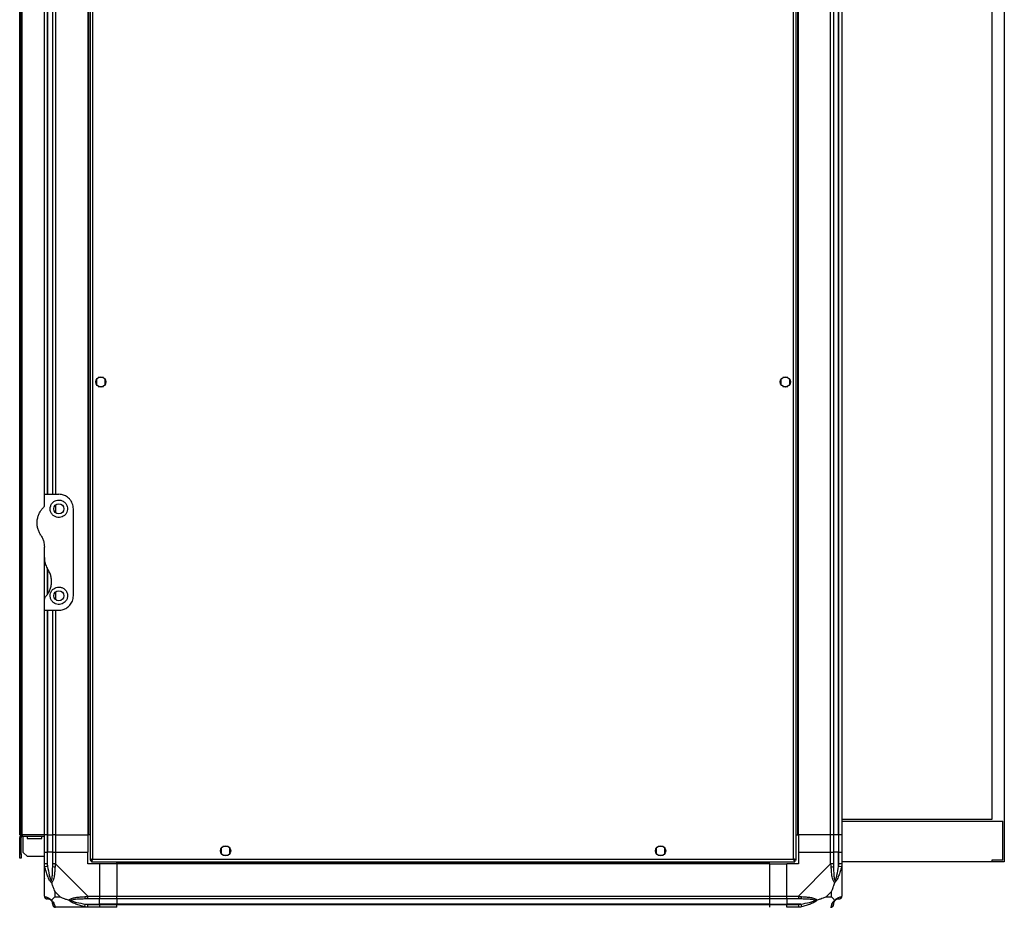
# Model space of a CAD drawing. Units: millimetres. Extents: x 103 to 6825, y 200 to 3785.
# Drawn here: x 3553 to 4232, y 1444 to 2056 of the extents above; entities that cross this region are included whole.
import ezdxf

# ---------------------------------------------------------------- set-up
doc = ezdxf.new("R2010")
doc.units = ezdxf.units.MM

msp = doc.modelspace()

# ---------------------------------------------------------------- linework, layer by layer
at = {"linetype": 'Continuous', "lineweight": 25}
for p, q in [((3601.02, 2636.36), (3601.02, 1476.38)), ((3602.82, 2635.57), (3602.82, 1477.17)), ((4086.22, 1477.17), (4086.22, 2635.57)), ((4088.02, 1476.38), (4088.02, 2636.36)), ((4223.02, 2637.37), (4223.02, 1504.37)), ((4231.52, 2637.37), (4231.52, 1475.37)), ((3552.52, 1493.87), (3552.52, 2618.87)), ((3553.52, 1493.87), (3553.52, 2618.87)), ((3554.32, 1493.87), (3554.32, 2618.87)), ((3599.52, 2618.87), (3599.52, 1493.87)), ((3599.87, 2618.87), (3599.87, 1493.87)), ((4089.17, 1493.87), (4089.17, 2618.87)), ((4089.52, 1493.87), (4089.52, 2618.87)), ((4111.77, 1493.87), (4111.77, 2618.87)), ((4113.77, 2618.87), (4113.77, 1493.87)), ((4117.27, 1493.87), (4117.27, 2618.87)), ((4117.52, 1493.87), (4117.52, 2618.87)), ((4119.52, 2618.87), (4119.52, 1493.87)), ((3569.52, 1728.87), (3569.52, 2383.87)), ((3571.52, 2383.87), (3571.52, 1728.87)), ((3571.77, 2383.87), (3571.77, 1728.87)), ((3575.27, 1728.87), (3575.27, 2383.87)), ((3577.27, 2383.87), (3577.27, 1728.87)), ((3605.52, 1808.18), (3605.52, 1804.57)), ((3610.32, 1809.37), (3606.72, 1809.37)), ((3611.52, 1804.57), (3611.52, 1808.18)), ((4077.52, 1808.18), (4077.52, 1804.57)), ((4082.32, 1809.37), (4078.72, 1809.37)), ((4083.52, 1804.57), (4083.52, 1808.18)), ((3606.72, 1803.37), (3610.32, 1803.37)), ((4078.72, 1803.37), (4082.32, 1803.37)), ((3569.52, 1721.23), (3569.52, 1728.87)), ((3569.52, 1728.87), (3579.52, 1728.87)), ((3577.27, 1721.56), (3577.27, 1716.19)), ((3589.52, 1658.87), (3589.52, 1718.87)), ((3569.52, 1685.25), (3569.52, 1692.49)), ((3569.52, 1656.52), (3569.52, 1685.25)), ((3571.52, 1677.97), (3571.52, 1659.59)), ((3571.77, 1677.07), (3571.77, 1659.95)), ((3577.27, 1661.56), (3577.27, 1656.19)), ((3569.52, 1648.87), (3569.52, 1656.52)), ((3569.52, 1648.87), (3579.52, 1648.87)), ((3569.52, 1493.87), (3569.52, 1648.87)), ((3571.52, 1648.87), (3571.52, 1493.87)), ((3571.77, 1648.87), (3571.77, 1493.87)), ((3575.27, 1493.87), (3575.27, 1648.87)), ((3577.27, 1648.87), (3577.27, 1493.87)), ((4223.02, 1504.37), (4119.52, 1504.37)), ((4119.52, 1503.37), (4230.52, 1503.37)), ((4230.52, 1476.37), (4230.52, 1503.37)), ((3552.52, 1493.87), (3553.52, 1493.87)), ((3553.52, 1493.87), (3554.32, 1493.87)), ((3554.32, 1493.87), (3554.32, 1492.87)), ((3569.52, 1493.87), (3554.32, 1493.87)), ((3571.52, 1493.87), (3569.52, 1493.87)), ((3569.52, 1481.87), (3569.52, 1493.87)), ((3571.52, 1493.87), (3571.77, 1493.87)), ((3571.52, 1493.87), (3571.52, 1481.87)), ((3571.77, 1493.87), (3575.27, 1493.87)), ((3571.77, 1493.87), (3571.77, 1481.87)), ((3577.27, 1493.87), (3575.27, 1493.87)), ((3575.27, 1481.87), (3575.27, 1493.87)), ((3577.27, 1493.87), (3599.52, 1493.87)), ((3577.27, 1493.87), (3577.27, 1481.87)), ((3599.87, 1493.87), (3599.52, 1493.87)), ((3599.52, 1493.87), (3599.52, 1481.87)), ((3601.02, 1493.87), (3599.87, 1493.87)), ((4088.02, 1493.87), (4089.17, 1493.87)), ((4089.17, 1493.87), (4089.52, 1493.87)), ((4111.77, 1493.87), (4089.52, 1493.87)), ((4089.52, 1493.87), (4089.52, 1481.87)), ((4113.77, 1493.87), (4111.77, 1493.87)), ((4111.77, 1481.87), (4111.77, 1493.87)), ((4117.27, 1493.87), (4113.77, 1493.87)), ((4113.77, 1493.87), (4113.77, 1481.87)), ((4117.52, 1493.87), (4117.27, 1493.87)), ((4117.27, 1493.87), (4117.27, 1481.87)), ((4119.52, 1493.87), (4117.52, 1493.87)), ((4117.52, 1481.87), (4117.52, 1493.87)), ((4119.52, 1493.87), (4119.52, 1481.87)), ((3553.52, 1492.07), (3552.52, 1492.07)), ((3552.52, 1480.7), (3552.52, 1492.07)), ((3553.52, 1480.7), (3553.52, 1492.07)), ((3554.32, 1492.87), (3569.52, 1492.87)), ((3555.02, 1481.7), (3555.02, 1492.87)), ((3557.77, 1492.87), (3557.77, 1491.37)), ((3557.77, 1491.37), (3567.77, 1491.37)), ((3567.77, 1491.37), (3567.77, 1492.87)), ((3552.52, 1480.7), (3553.52, 1480.7)), ((3552.52, 1477.87), (3552.52, 1480.7)), ((3553.52, 1480.7), (3553.52, 1477.87)), ((3555.02, 1481.7), (3557.85, 1478.87)), ((3569.52, 1473.82), (3569.52, 1481.87)), ((3569.52, 1481.87), (3571.52, 1481.87)), ((3571.52, 1481.87), (3571.52, 1473.82)), ((3571.77, 1481.87), (3571.52, 1481.87)), ((3571.77, 1472.1), (3571.77, 1481.87)), ((3575.27, 1481.87), (3571.77, 1481.87)), ((3575.27, 1473.82), (3575.27, 1481.87)), ((3575.27, 1481.87), (3577.27, 1481.87)), ((3577.27, 1481.87), (3577.27, 1473.82)), ((3577.27, 1481.87), (3599.52, 1481.87)), ((3599.52, 1473.87), (3599.52, 1481.87)), ((3691.52, 1484.68), (3691.52, 1481.07)), ((3696.32, 1485.87), (3692.72, 1485.87)), ((3697.52, 1481.07), (3697.52, 1484.68)), ((3991.52, 1484.68), (3991.52, 1481.07)), ((3996.32, 1485.87), (3992.72, 1485.87)), ((3997.52, 1481.07), (3997.52, 1484.68)), ((4089.52, 1481.87), (4089.52, 1473.87)), ((4089.52, 1481.87), (4111.77, 1481.87)), ((4111.77, 1473.82), (4111.77, 1481.87)), ((4111.77, 1481.87), (4113.77, 1481.87)), ((4113.77, 1481.87), (4113.77, 1473.82)), ((4117.27, 1481.87), (4113.77, 1481.87)), ((4117.27, 1472.1), (4117.27, 1481.87)), ((4117.52, 1481.87), (4117.27, 1481.87)), ((4117.52, 1473.82), (4117.52, 1481.87)), ((4117.52, 1481.87), (4119.52, 1481.87)), ((4119.52, 1481.87), (4119.52, 1473.82)), ((3553.52, 1477.87), (3552.52, 1477.87)), ((3569.52, 1478.87), (3557.85, 1478.87)), ((3569.52, 1451.62), (3569.52, 1473.82)), ((3577.27, 1473.82), (3599.47, 1451.62)), ((3607.52, 1473.87), (3599.52, 1473.87)), ((3601.02, 1476.38), (3602.02, 1476.38)), ((3602.02, 1476.42), (3602.02, 1476.37)), ((3602.02, 1476.37), (3602.03, 1476.37)), ((3602.03, 1475.37), (3602.03, 1476.37)), ((3602.03, 1475.37), (4087.01, 1475.37)), ((3602.82, 1477.17), (4086.22, 1477.17)), ((3607.52, 1473.87), (3607.52, 1451.62)), ((3619.52, 1473.87), (3607.52, 1473.87)), ((3619.52, 1474.22), (3619.52, 1475.37)), ((4069.52, 1474.22), (3619.52, 1474.22)), ((3619.52, 1473.87), (3619.52, 1474.22)), ((4069.52, 1473.87), (3619.52, 1473.87)), ((3619.52, 1473.87), (3619.52, 1451.62)), ((3692.72, 1479.87), (3696.32, 1479.87)), ((3992.72, 1479.87), (3996.32, 1479.87)), ((4069.52, 1474.22), (4069.52, 1475.37)), ((4069.52, 1473.87), (4069.52, 1474.22)), ((4069.52, 1473.87), (4069.52, 1451.62)), ((4069.52, 1473.87), (4081.52, 1473.87)), ((4089.52, 1473.87), (4081.52, 1473.87)), ((4081.52, 1451.62), (4081.52, 1473.87)), ((4087.01, 1476.37), (4087.02, 1476.37)), ((4087.01, 1475.37), (4087.01, 1476.37)), ((4087.02, 1476.38), (4087.02, 1476.37)), ((4088.02, 1476.38), (4087.02, 1476.38)), ((4089.57, 1451.62), (4111.77, 1473.82)), ((4223.02, 1475.37), (4119.52, 1475.37)), ((4119.52, 1473.82), (4119.52, 1451.62)), ((4223.02, 1476.37), (4223.02, 1475.37)), ((4230.52, 1476.37), (4223.02, 1476.37)), ((4231.52, 1475.37), (4223.02, 1475.37)), ((3571.77, 1472.1), (3569.85, 1471.71)), ((4119.19, 1471.71), (4117.27, 1472.1)), ((3576.71, 1454.76), (3576.71, 1451.06)), ((3580.4, 1451.06), (3576.71, 1454.76)), ((4112.34, 1454.76), (4108.64, 1451.06)), ((4112.34, 1451.06), (4112.34, 1454.76)), ((3576.71, 1451.06), (3580.4, 1451.06)), ((3599.47, 1451.62), (3607.52, 1451.62)), ((3607.52, 1449.62), (3599.47, 1449.62)), ((3607.52, 1451.62), (3607.52, 1449.62)), ((3607.52, 1451.62), (3619.52, 1451.62)), ((3607.52, 1446.12), (3607.52, 1449.62)), ((3619.52, 1449.62), (3607.52, 1449.62)), ((3619.52, 1449.62), (3619.52, 1451.62)), ((3619.52, 1451.62), (4069.52, 1451.62)), ((4069.52, 1449.62), (3619.52, 1449.62)), ((3619.52, 1449.62), (3619.52, 1446.12)), ((4069.52, 1451.62), (4069.52, 1449.62)), ((4069.52, 1451.62), (4081.52, 1451.62)), ((4069.52, 1449.62), (4069.52, 1446.12)), ((4081.52, 1449.62), (4069.52, 1449.62)), ((4081.52, 1451.62), (4089.57, 1451.62)), ((4081.52, 1449.62), (4081.52, 1451.62)), ((4089.57, 1449.62), (4081.52, 1449.62)), ((4081.52, 1449.62), (4081.52, 1446.12)), ((4108.64, 1451.06), (4112.34, 1451.06)), ((3599.47, 1443.87), (3577.27, 1443.87)), ((3597.35, 1444.2), (3597.75, 1446.12)), ((3597.75, 1446.12), (3607.52, 1446.12)), ((3599.47, 1445.87), (3607.52, 1445.87)), ((3607.52, 1443.87), (3599.47, 1443.87)), ((3607.52, 1445.87), (3607.52, 1446.12)), ((3619.52, 1446.12), (3607.52, 1446.12)), ((3607.52, 1445.87), (3607.52, 1443.87)), ((3607.52, 1445.87), (3619.52, 1445.87)), ((3619.52, 1443.87), (3607.52, 1443.87)), ((4069.52, 1446.12), (3619.52, 1446.12)), ((3619.52, 1446.12), (3619.52, 1445.87)), ((3619.52, 1445.87), (4069.52, 1445.87)), ((3619.52, 1443.87), (3619.52, 1445.87)), ((4069.52, 1446.12), (4069.52, 1445.87)), ((4069.52, 1446.12), (4081.52, 1446.12)), ((4069.52, 1445.87), (4069.52, 1443.87)), ((4069.52, 1445.87), (4081.52, 1445.87)), ((4091.3, 1446.12), (4081.52, 1446.12)), ((4081.52, 1446.12), (4081.52, 1445.87)), ((4081.52, 1445.87), (4089.57, 1445.87)), ((4081.52, 1443.87), (4081.52, 1445.87)), ((4089.57, 1443.87), (4081.52, 1443.87)), ((4091.3, 1446.12), (4091.69, 1444.2))]:
    msp.add_line(p, q, dxfattribs=at)
for centre in [(3608.52, 1806.37), (4080.52, 1806.37), (3579.52, 1718.87), (3579.52, 1658.87), (3694.52, 1482.87), (3994.52, 1482.87)]:
    msp.add_circle(centre, 3.5, dxfattribs=at)
for centre, radius, start, end in [((3554.32, 1492.07), 1.8, 90, 180), ((3554.32, 1492.07), 0.8, 90, 180), ((3576.56, 1473.87), 2.19, 234.00252, 278.4412), ((4112.49, 1473.87), 2.19, 261.5588, 305.99748), ((3571.79, 1451.59), 1.97, 190.64198, 269.55648), ((3571.77, 1446.12), 3.5, 25.64021, 45.81328), ((3599.51, 1450.91), 2.19, 171.5588, 215.99748), ((4089.53, 1450.91), 2.19, 324.00252, 8.4412), ((4117.27, 1446.12), 3.5, 115.64021, 135.81328), ((4117.26, 1451.59), 1.97, 270.44352, 349.35802), ((3577.24, 1446.14), 1.97, 180.44352, 259.35802), ((4111.8, 1446.14), 1.97, 280.64198, 359.55648)]:
    msp.add_arc(centre, radius, start, end, dxfattribs=at)
for points, knots in [([(3579.52, 1724.87), (3578.92, 1724.82), (3577.71, 1724.71), (3576.08, 1723.89), (3574.72, 1722.64), (3573.75, 1720.9), (3573.38, 1718.77), (3573.84, 1716.53), (3575.09, 1714.63), (3576.87, 1713.36), (3578.86, 1712.8), (3580.83, 1712.91), (3582.62, 1713.62), (3584.1, 1714.84), (3585.15, 1716.5), (3585.63, 1718.47), (3585.41, 1720.6), (3584.41, 1722.6), (3582.79, 1724.04), (3581.05, 1724.77), (3579.97, 1724.84), (3579.52, 1724.87)], [0, 0, 0, 0, 0.045379, 0.09064, 0.138874, 0.194045, 0.255447, 0.318864, 0.379116, 0.433999, 0.484486, 0.532569, 0.580068, 0.62856, 0.679547, 0.734412, 0.793926, 0.857016, 0.919261, 0.965817, 1, 1, 1, 1]), ([(3589.52, 1718.87), (3589.49, 1719.5), (3589.42, 1720.77), (3588.87, 1722.57), (3588.01, 1724.27), (3586.58, 1726.12), (3584.42, 1727.77), (3581.8, 1728.74), (3580.16, 1728.84), (3579.52, 1728.87)], [0, 0, 0, 0, 0.123786, 0.251202, 0.374962, 0.502367, 0.711143, 0.886602, 1, 1, 1, 1]), ([(3567.03, 1700.77), (3566.82, 1701.11), (3566.16, 1702.16), (3565.33, 1704.06), (3564.69, 1706.46), (3564.46, 1708.92), (3564.62, 1711.41), (3565.21, 1713.86), (3566.16, 1716.12), (3567.4, 1718.13), (3568.42, 1719.26), (3568.94, 1719.82)], [0, 0, 0, 0, 0.056559, 0.173273, 0.290005, 0.408354, 0.526736, 0.651427, 0.776142, 0.888077, 1, 1, 1, 1]), ([(3569.52, 1721.23), (3569.5, 1720.98), (3569.45, 1720.47), (3569.11, 1720.04), (3568.94, 1719.82)], [0, 0, 0, 0, 0.4860302, 1, 1, 1, 1]), ([(3567.03, 1700.77), (3567.45, 1700.06), (3568.3, 1698.62), (3569.28, 1695.85), (3569.43, 1693.74), (3569.52, 1692.49)], [0, 0, 0, 0, 0.282876, 0.57376, 1, 1, 1, 1]), ([(3569.52, 1685.25), (3569.56, 1684.43), (3569.65, 1682.75), (3570.37, 1679.89), (3571.4, 1678.07), (3572.01, 1676.98)], [0, 0, 0, 0, 0.282553, 0.573502, 1, 1, 1, 1]), ([(3570.1, 1657.93), (3570.63, 1658.5), (3571.67, 1659.65), (3572.94, 1661.75), (3573.93, 1664.14), (3574.5, 1666.82), (3574.57, 1669.59), (3574.15, 1672.26), (3573.31, 1674.77), (3572.44, 1676.25), (3572.01, 1676.98)], [0, 0, 0, 0, 0.114123, 0.228259, 0.361978, 0.495664, 0.628477, 0.761239, 0.880628, 1, 1, 1, 1]), ([(3579.52, 1664.87), (3578.88, 1664.81), (3577.6, 1664.69), (3575.89, 1663.77), (3574.54, 1662.4), (3573.66, 1660.62), (3573.41, 1658.57), (3573.88, 1656.45), (3575.13, 1654.57), (3577, 1653.28), (3579.06, 1652.79), (3580.94, 1652.96), (3582.59, 1653.62), (3584, 1654.75), (3585.1, 1656.36), (3585.64, 1658.42), (3585.4, 1660.66), (3584.33, 1662.69), (3582.65, 1664.13), (3580.94, 1664.79), (3579.89, 1664.85), (3579.52, 1664.87)], [0, 0, 0, 0, 0.048118, 0.096199, 0.145356, 0.197506, 0.253905, 0.314883, 0.37837, 0.438857, 0.490937, 0.535785, 0.57916, 0.626049, 0.679408, 0.739512, 0.802959, 0.86438, 0.920619, 0.972039, 1, 1, 1, 1]), ([(3570.1, 1657.93), (3569.95, 1657.74), (3569.65, 1657.37), (3569.53, 1656.85), (3569.52, 1656.57), (3569.52, 1656.52)], [0, 0, 0, 0, 0.4470725, 0.8928021, 1, 1, 1, 1]), ([(3579.52, 1648.87), (3580.5, 1648.96), (3582.46, 1649.13), (3585.1, 1650.42), (3587.38, 1652.42), (3588.75, 1654.75), (3589.42, 1657), (3589.49, 1658.25), (3589.52, 1658.87)], [0, 0, 0, 0, 0.172882, 0.345161, 0.531981, 0.75276, 0.876394, 1, 1, 1, 1]), ([(3569.85, 1471.71), (3569.76, 1472.12), (3569.63, 1472.75), (3569.54, 1473.47), (3569.52, 1473.75), (3569.52, 1473.82), (3569.52, 1473.82)], [0, 0, 0, 0, 0.586096, 0.873989, 0.999973, 1, 1, 1, 1]), ([(3571.52, 1473.82), (3571.54, 1473.56), (3571.59, 1472.98), (3571.71, 1472.41), (3571.77, 1472.1)], [0, 0, 0, 0, 0.455576, 1, 1, 1, 1]), ([(3575.27, 1472.1), (3575.27, 1472.41), (3575.27, 1472.98), (3575.27, 1473.56), (3575.27, 1473.82)], [0, 0, 0, 0, 0.544424, 1, 1, 1, 1]), ([(3577.27, 1473.82), (3577.27, 1473.82), (3577.18, 1473.7), (3577.06, 1473.33), (3576.95, 1472.62), (3576.9, 1472.05), (3576.88, 1471.71)], [0, 0, 0, 0, 0.000027, 0.201648, 0.518771, 1, 1, 1, 1]), ([(3602.82, 1477.17), (3602.61, 1477.12), (3602.19, 1477), (3601.64, 1476.82), (3601.23, 1476.65), (3601.04, 1476.5), (3601.03, 1476.41), (3601.02, 1476.38)], [0, 0, 0, 0, 0.222947, 0.445916, 0.668886, 0.891856, 1, 1, 1, 1]), ([(3602.82, 1477.17), (3602.7, 1477.1), (3602.48, 1476.96), (3602.21, 1476.76), (3602.05, 1476.56), (3602.03, 1476.44), (3602.02, 1476.38)], [0, 0, 0, 0, 0.275348, 0.529406, 0.783407, 1, 1, 1, 1]), ([(3602.03, 1475.37), (3602.09, 1475.4), (3602.21, 1475.44), (3602.38, 1475.77), (3602.56, 1476.26), (3602.71, 1476.76), (3602.79, 1477.07), (3602.82, 1477.17)], [0, 0, 0, 0, 0.222947, 0.445916, 0.668886, 0.891856, 1, 1, 1, 1]), ([(3602.03, 1476.37), (3602.1, 1476.39), (3602.24, 1476.42), (3602.45, 1476.62), (3602.64, 1476.89), (3602.76, 1477.08), (3602.82, 1477.17)], [0, 0, 0, 0, 0.275348, 0.529406, 0.783407, 1, 1, 1, 1]), ([(4086.22, 1477.17), (4086.28, 1476.96), (4086.4, 1476.54), (4086.57, 1475.99), (4086.75, 1475.58), (4086.9, 1475.4), (4086.98, 1475.38), (4087.01, 1475.37)], [0, 0, 0, 0, 0.222947, 0.445916, 0.668886, 0.891856, 1, 1, 1, 1]), ([(4086.22, 1477.17), (4086.29, 1477.06), (4086.43, 1476.84), (4086.64, 1476.57), (4086.83, 1476.4), (4086.95, 1476.38), (4087.01, 1476.37)], [0, 0, 0, 0, 0.275348, 0.529406, 0.783407, 1, 1, 1, 1]), ([(4088.02, 1476.38), (4088, 1476.44), (4087.96, 1476.56), (4087.62, 1476.74), (4087.13, 1476.91), (4086.63, 1477.06), (4086.32, 1477.15), (4086.22, 1477.17)], [0, 0, 0, 0, 0.222947, 0.445916, 0.668886, 0.891856, 1, 1, 1, 1]), ([(4087.02, 1476.38), (4087.01, 1476.46), (4086.98, 1476.6), (4086.77, 1476.8), (4086.51, 1476.99), (4086.31, 1477.12), (4086.22, 1477.17)], [0, 0, 0, 0, 0.275348, 0.529406, 0.783407, 1, 1, 1, 1]), ([(4112.16, 1471.71), (4112.13, 1472.12), (4112.08, 1472.75), (4111.95, 1473.47), (4111.82, 1473.75), (4111.77, 1473.82), (4111.77, 1473.82)], [0, 0, 0, 0, 0.586096, 0.873989, 0.999973, 1, 1, 1, 1]), ([(4113.77, 1473.82), (4113.77, 1473.56), (4113.77, 1472.98), (4113.77, 1472.41), (4113.77, 1472.1)], [0, 0, 0, 0, 0.455576, 1, 1, 1, 1]), ([(4117.27, 1472.1), (4117.33, 1472.41), (4117.45, 1472.98), (4117.5, 1473.56), (4117.52, 1473.82)], [0, 0, 0, 0, 0.544424, 1, 1, 1, 1]), ([(4119.52, 1473.82), (4119.52, 1473.82), (4119.52, 1473.7), (4119.49, 1473.33), (4119.38, 1472.62), (4119.26, 1472.05), (4119.19, 1471.71)], [0, 0, 0, 0, 0.000027, 0.201648, 0.518771, 1, 1, 1, 1]), ([(3574.41, 1460.9), (3574.41, 1460.91), (3574.17, 1461.12), (3573.7, 1461.69), (3572.76, 1463.21), (3571.72, 1465.53), (3570.64, 1468.56), (3570.11, 1470.65), (3569.85, 1471.71)], [0, 0, 0, 0, 0.0019093, 0.1071706, 0.2099533, 0.4718233, 0.7347452, 1, 1, 1, 1]), ([(3571.77, 1472.1), (3572.1, 1470.11), (3572.59, 1467.16), (3573.5, 1463.97), (3573.99, 1462.64), (3574.19, 1462.24), (3574.25, 1462.13)], [0, 0, 0, 0, 0.580922, 0.859818, 0.961592, 1, 1, 1, 1]), ([(3574.25, 1462.13), (3574.3, 1462.24), (3574.49, 1462.64), (3574.85, 1463.97), (3575.24, 1467.16), (3575.26, 1470.11), (3575.27, 1472.1)], [0, 0, 0, 0, 0.038408, 0.140182, 0.419078, 1, 1, 1, 1]), ([(3576.88, 1471.71), (3576.81, 1470.66), (3576.69, 1468.56), (3576.41, 1465.53), (3575.9, 1463.23), (3575.2, 1461.66), (3574.68, 1461.16), (3574.41, 1460.9)], [0, 0, 0, 0, 0.264206, 0.528205, 0.790077, 0.892861, 1, 1, 1, 1]), ([(4114.63, 1460.9), (4114.63, 1460.91), (4114.33, 1461.12), (4113.85, 1461.69), (4113.13, 1463.21), (4112.63, 1465.53), (4112.34, 1468.56), (4112.22, 1470.65), (4112.16, 1471.71)], [0, 0, 0, 0, 0.001909, 0.107171, 0.209953, 0.471823, 0.734745, 1, 1, 1, 1]), ([(4113.77, 1472.1), (4113.78, 1470.11), (4113.8, 1467.16), (4114.19, 1463.97), (4114.56, 1462.64), (4114.74, 1462.24), (4114.8, 1462.13)], [0, 0, 0, 0, 0.580922, 0.859818, 0.961592, 1, 1, 1, 1]), ([(4119.19, 1471.71), (4118.93, 1470.66), (4118.4, 1468.57), (4117.32, 1465.53), (4116.28, 1463.23), (4115.34, 1461.66), (4114.87, 1461.16), (4114.63, 1460.9)], [0, 0, 0, 0, 0.263168, 0.528193, 0.790072, 0.892858, 1, 1, 1, 1]), ([(4114.8, 1462.13), (4114.85, 1462.24), (4115.05, 1462.64), (4115.54, 1463.97), (4116.45, 1467.16), (4116.94, 1470.11), (4117.27, 1472.1)], [0, 0, 0, 0, 0.038408, 0.140182, 0.419078, 1, 1, 1, 1]), ([(3569.8, 1463.83), (3569.76, 1463.8), (3569.67, 1463.72), (3569.58, 1463.64), (3569.52, 1463.59)], [0, 0, 0, 0, 0.367193, 1, 1, 1, 1]), ([(3574.41, 1460.9), (3574.35, 1461.16), (3574.26, 1461.56), (3574.25, 1461.98), (3574.25, 1462.12), (3574.25, 1462.13)], [0, 0, 0, 0, 0.64777, 0.993601, 1, 1, 1, 1]), ([(3574.41, 1460.9), (3574.64, 1460.2), (3575.14, 1458.67), (3575.87, 1456.6), (3576.46, 1455.3), (3576.71, 1454.76)], [0, 0, 0, 0, 0.3361, 0.724938, 1, 1, 1, 1]), ([(4112.34, 1454.76), (4112.47, 1455.05), (4112.79, 1455.73), (4113.27, 1456.95), (4113.75, 1458.27), (4114.21, 1459.62), (4114.48, 1460.45), (4114.63, 1460.9)], [0, 0, 0, 0, 0.151099, 0.353323, 0.601543, 0.787206, 1, 1, 1, 1]), ([(4114.8, 1462.13), (4114.8, 1462.12), (4114.8, 1461.98), (4114.79, 1461.56), (4114.69, 1461.16), (4114.63, 1460.9)], [0, 0, 0, 0, 0.006399, 0.35223, 1, 1, 1, 1]), ([(4119.25, 1464.03), (4119.28, 1464.02), (4119.37, 1463.97), (4119.46, 1463.92), (4119.52, 1463.89)], [0, 0, 0, 0, 0.3671927, 1, 1, 1, 1]), ([(3569.52, 1451.62), (3569.52, 1451.62), (3569.52, 1451.54), (3569.55, 1451.42), (3569.66, 1451.3), (3569.78, 1451.26), (3569.85, 1451.23)], [0, 0, 0, 0, 0.000027, 0.201648, 0.518771, 1, 1, 1, 1]), ([(3569.56, 1451.44), (3569.58, 1451.24), (3569.64, 1450.78), (3570.08, 1450.18), (3570.73, 1449.71), (3571.26, 1449.65), (3571.52, 1449.62)], [0, 0, 0, 0, 0.2026159, 0.4684106, 0.7342053, 1, 1, 1, 1]), ([(3569.85, 1451.23), (3570.11, 1451.17), (3570.64, 1451.05), (3571.72, 1450.77), (3572.76, 1450.25), (3573.7, 1449.55), (3574.17, 1449.03), (3574.41, 1448.76)], [0, 0, 0, 0, 0.263168, 0.528193, 0.790072, 0.892858, 1, 1, 1, 1]), ([(3571.77, 1449.62), (3571.71, 1449.62), (3571.59, 1449.62), (3571.54, 1449.62), (3571.52, 1449.62)], [0, 0, 0, 0, 0.544424, 1, 1, 1, 1]), ([(3574.25, 1448.6), (3574.19, 1448.65), (3573.99, 1448.84), (3573.5, 1449.2), (3572.59, 1449.59), (3572.1, 1449.61), (3571.77, 1449.62)], [0, 0, 0, 0, 0.038408, 0.140182, 0.419078, 1, 1, 1, 1]), ([(3574.25, 1448.6), (3574.25, 1448.6), (3574.25, 1448.6), (3574.26, 1448.61), (3574.35, 1448.7), (3574.41, 1448.76)], [0, 0, 0, 0, 0.006399, 0.35223, 1, 1, 1, 1]), ([(3575.27, 1446.12), (3575.26, 1446.45), (3575.24, 1446.94), (3574.85, 1447.85), (3574.49, 1448.35), (3574.3, 1448.55), (3574.25, 1448.6)], [0, 0, 0, 0, 0.5809225, 0.8598177, 0.961592, 1, 1, 1, 1]), ([(3576.71, 1451.06), (3576.57, 1450.92), (3576.25, 1450.6), (3575.77, 1450.12), (3575.29, 1449.65), (3574.83, 1449.18), (3574.56, 1448.91), (3574.41, 1448.76)], [0, 0, 0, 0, 0.151099, 0.353323, 0.601543, 0.787206, 1, 1, 1, 1]), ([(3574.41, 1448.76), (3574.42, 1448.76), (3574.71, 1448.52), (3575.19, 1448.05), (3575.91, 1447.12), (3576.41, 1446.08), (3576.7, 1444.99), (3576.82, 1444.47), (3576.88, 1444.2)], [0, 0, 0, 0, 0.001909, 0.107171, 0.209953, 0.471823, 0.734745, 1, 1, 1, 1]), ([(3580.4, 1451.06), (3580.7, 1450.92), (3581.38, 1450.6), (3582.6, 1450.12), (3583.91, 1449.65), (3585.26, 1449.18), (3586.1, 1448.91), (3586.55, 1448.76)], [0, 0, 0, 0, 0.151099, 0.353323, 0.601543, 0.787206, 1, 1, 1, 1]), ([(3586.55, 1448.76), (3586.55, 1448.77), (3586.76, 1449.07), (3587.33, 1449.54), (3588.86, 1450.26), (3591.18, 1450.76), (3594.21, 1451.04), (3596.3, 1451.17), (3597.35, 1451.23)], [0, 0, 0, 0, 0.001909, 0.107168, 0.209948, 0.471812, 0.735802, 1, 1, 1, 1]), ([(3597.35, 1444.2), (3596.31, 1444.46), (3594.22, 1444.99), (3591.18, 1446.07), (3588.87, 1447.12), (3587.31, 1448.05), (3586.81, 1448.52), (3586.55, 1448.76)], [0, 0, 0, 0, 0.263168, 0.528193, 0.790072, 0.892858, 1, 1, 1, 1]), ([(3586.55, 1448.76), (3586.81, 1448.7), (3587.2, 1448.61), (3587.62, 1448.6), (3587.77, 1448.6), (3587.77, 1448.6)], [0, 0, 0, 0, 0.64777, 0.993601, 1, 1, 1, 1]), ([(3597.75, 1449.62), (3595.75, 1449.61), (3592.81, 1449.59), (3589.61, 1449.2), (3588.29, 1448.84), (3587.88, 1448.65), (3587.77, 1448.6)], [0, 0, 0, 0, 0.580922, 0.859818, 0.961592, 1, 1, 1, 1]), ([(3587.77, 1448.6), (3587.88, 1448.55), (3588.29, 1448.35), (3589.61, 1447.85), (3592.81, 1446.94), (3595.75, 1446.45), (3597.75, 1446.12)], [0, 0, 0, 0, 0.038408, 0.140182, 0.419078, 1, 1, 1, 1]), ([(3597.35, 1451.23), (3597.77, 1451.26), (3598.4, 1451.31), (3599.11, 1451.45), (3599.39, 1451.57), (3599.47, 1451.62), (3599.47, 1451.62)], [0, 0, 0, 0, 0.586096, 0.873989, 0.999973, 1, 1, 1, 1]), ([(3599.47, 1449.62), (3599.21, 1449.62), (3598.63, 1449.62), (3598.06, 1449.62), (3597.75, 1449.62)], [0, 0, 0, 0, 0.455576, 1, 1, 1, 1]), ([(4089.57, 1451.62), (4089.57, 1451.62), (4089.69, 1451.54), (4090.06, 1451.42), (4090.77, 1451.3), (4091.35, 1451.26), (4091.69, 1451.23)], [0, 0, 0, 0, 0.0000273, 0.2016485, 0.5187705, 1, 1, 1, 1]), ([(4091.3, 1449.62), (4090.99, 1449.62), (4090.42, 1449.62), (4089.84, 1449.62), (4089.57, 1449.62)], [0, 0, 0, 0, 0.544424, 1, 1, 1, 1]), ([(4101.27, 1448.6), (4101.16, 1448.65), (4100.76, 1448.84), (4099.43, 1449.2), (4096.23, 1449.59), (4093.29, 1449.61), (4091.3, 1449.62)], [0, 0, 0, 0, 0.038408, 0.140182, 0.419078, 1, 1, 1, 1]), ([(4091.3, 1446.12), (4093.29, 1446.45), (4096.23, 1446.94), (4099.43, 1447.85), (4100.76, 1448.35), (4101.16, 1448.55), (4101.27, 1448.6)], [0, 0, 0, 0, 0.580922, 0.859818, 0.961592, 1, 1, 1, 1]), ([(4091.69, 1451.23), (4092.73, 1451.17), (4094.82, 1451.05), (4097.86, 1450.77), (4100.17, 1450.25), (4101.73, 1449.55), (4102.24, 1449.03), (4102.49, 1448.76)], [0, 0, 0, 0, 0.263168, 0.528193, 0.790072, 0.892858, 1, 1, 1, 1]), ([(4102.49, 1448.76), (4102.49, 1448.76), (4102.28, 1448.52), (4101.71, 1448.05), (4100.18, 1447.12), (4097.86, 1446.08), (4094.83, 1444.98), (4092.74, 1444.46), (4091.69, 1444.2)], [0, 0, 0, 0, 0.001909, 0.107168, 0.209948, 0.471812, 0.735802, 1, 1, 1, 1]), ([(4102.49, 1448.76), (4102.23, 1448.7), (4101.84, 1448.61), (4101.42, 1448.6), (4101.27, 1448.6), (4101.27, 1448.6)], [0, 0, 0, 0, 0.64777, 0.993601, 1, 1, 1, 1]), ([(4108.64, 1451.06), (4108.34, 1450.92), (4107.66, 1450.6), (4106.44, 1450.12), (4105.13, 1449.65), (4103.78, 1449.18), (4102.94, 1448.91), (4102.49, 1448.76)], [0, 0, 0, 0, 0.151099, 0.353323, 0.601543, 0.787206, 1, 1, 1, 1]), ([(4112.16, 1444.2), (4112.23, 1444.46), (4112.35, 1444.98), (4112.63, 1446.08), (4113.14, 1447.12), (4113.84, 1448.05), (4114.36, 1448.52), (4114.63, 1448.76)], [0, 0, 0, 0, 0.264206, 0.528205, 0.790077, 0.892861, 1, 1, 1, 1]), ([(4114.63, 1448.76), (4114.4, 1449), (4113.9, 1449.5), (4113.17, 1450.24), (4112.58, 1450.82), (4112.34, 1451.06)], [0, 0, 0, 0, 0.3361, 0.724938, 1, 1, 1, 1]), ([(4114.8, 1448.6), (4114.74, 1448.55), (4114.56, 1448.35), (4114.19, 1447.85), (4113.8, 1446.94), (4113.78, 1446.45), (4113.77, 1446.12)], [0, 0, 0, 0, 0.038408, 0.140182, 0.419078, 1, 1, 1, 1]), ([(4114.63, 1448.76), (4114.63, 1448.77), (4114.88, 1449.07), (4115.35, 1449.54), (4116.28, 1450.26), (4117.32, 1450.76), (4118.4, 1451.05), (4118.93, 1451.17), (4119.19, 1451.23)], [0, 0, 0, 0, 0.001909, 0.107171, 0.209953, 0.471823, 0.734745, 1, 1, 1, 1]), ([(4114.63, 1448.76), (4114.69, 1448.7), (4114.79, 1448.61), (4114.8, 1448.6), (4114.8, 1448.6), (4114.8, 1448.6)], [0, 0, 0, 0, 0.64777, 0.993601, 1, 1, 1, 1]), ([(4117.27, 1449.62), (4116.94, 1449.61), (4116.45, 1449.59), (4115.54, 1449.2), (4115.05, 1448.84), (4114.85, 1448.65), (4114.8, 1448.6)], [0, 0, 0, 0, 0.580922, 0.859818, 0.961592, 1, 1, 1, 1]), ([(4117.52, 1449.62), (4117.5, 1449.62), (4117.45, 1449.62), (4117.33, 1449.62), (4117.27, 1449.62)], [0, 0, 0, 0, 0.455576, 1, 1, 1, 1]), ([(4119.19, 1451.23), (4119.28, 1451.26), (4119.41, 1451.31), (4119.5, 1451.45), (4119.52, 1451.57), (4119.52, 1451.62), (4119.52, 1451.62)], [0, 0, 0, 0, 0.586096, 0.873989, 0.999973, 1, 1, 1, 1]), ([(3575.27, 1445.87), (3575.27, 1445.9), (3575.27, 1445.95), (3575.27, 1446.06), (3575.27, 1446.12)], [0, 0, 0, 0, 0.455576, 1, 1, 1, 1]), ([(3576.88, 1444.2), (3576.91, 1444.12), (3576.96, 1443.99), (3577.09, 1443.89), (3577.22, 1443.87), (3577.27, 1443.87), (3577.27, 1443.87)], [0, 0, 0, 0, 0.586096, 0.873989, 0.999973, 1, 1, 1, 1]), ([(3599.47, 1443.87), (3599.47, 1443.87), (3599.35, 1443.87), (3598.98, 1443.9), (3598.27, 1444.01), (3597.7, 1444.13), (3597.35, 1444.2)], [0, 0, 0, 0, 0.000027, 0.201648, 0.518771, 1, 1, 1, 1]), ([(3597.75, 1446.12), (3598.06, 1446.06), (3598.63, 1445.95), (3599.21, 1445.9), (3599.47, 1445.87)], [0, 0, 0, 0, 0.544424, 1, 1, 1, 1]), ([(4089.57, 1445.87), (4089.84, 1445.9), (4090.42, 1445.95), (4090.99, 1446.06), (4091.3, 1446.12)], [0, 0, 0, 0, 0.455576, 1, 1, 1, 1]), ([(4091.69, 1444.2), (4091.27, 1444.12), (4090.65, 1443.99), (4089.93, 1443.89), (4089.65, 1443.87), (4089.57, 1443.87), (4089.57, 1443.87)], [0, 0, 0, 0, 0.586096, 0.873989, 0.999973, 1, 1, 1, 1]), ([(4111.77, 1443.87), (4111.77, 1443.87), (4111.86, 1443.87), (4111.98, 1443.9), (4112.09, 1444.01), (4112.14, 1444.13), (4112.16, 1444.2)], [0, 0, 0, 0, 0.000027, 0.201648, 0.518771, 1, 1, 1, 1]), ([(4113.77, 1446.12), (4113.77, 1446.06), (4113.77, 1445.95), (4113.77, 1445.9), (4113.77, 1445.87)], [0, 0, 0, 0, 0.544424, 1, 1, 1, 1])]:
    msp.add_open_spline(points, degree=3, knots=knots, dxfattribs=at)
for points in [[(3571.52, 1473.82), (3571.26, 1473.82), (3570.73, 1473.82), (3570.07, 1473.82), (3569.61, 1473.82), (3569.55, 1473.82), (3569.52, 1473.82)], [(3577.27, 1473.82), (3577.01, 1473.82), (3576.48, 1473.82), (3575.82, 1473.82), (3575.36, 1473.82), (3575.3, 1473.82), (3575.27, 1473.82)], [(4113.77, 1473.82), (4113.74, 1473.82), (4113.68, 1473.82), (4113.22, 1473.82), (4112.56, 1473.82), (4112.03, 1473.82), (4111.77, 1473.82)], [(4119.52, 1473.82), (4119.49, 1473.82), (4119.43, 1473.82), (4118.97, 1473.82), (4118.31, 1473.82), (4117.78, 1473.82), (4117.52, 1473.82)], [(3599.47, 1449.62), (3599.47, 1449.65), (3599.47, 1449.71), (3599.47, 1450.18), (3599.47, 1450.84), (3599.47, 1451.36), (3599.47, 1451.62)], [(4089.57, 1451.62), (4089.57, 1451.36), (4089.57, 1450.84), (4089.57, 1450.18), (4089.57, 1449.71), (4089.57, 1449.65), (4089.57, 1449.62)], [(4117.52, 1449.62), (4117.78, 1449.65), (4118.31, 1449.71), (4118.97, 1450.18), (4119.43, 1450.84), (4119.49, 1451.36), (4119.52, 1451.62)], [(3575.27, 1445.87), (3575.3, 1445.61), (3575.36, 1445.09), (3575.82, 1444.43), (3576.48, 1443.96), (3577.01, 1443.9), (3577.27, 1443.87)], [(3599.47, 1443.87), (3599.47, 1443.9), (3599.47, 1443.96), (3599.47, 1444.43), (3599.47, 1445.09), (3599.47, 1445.61), (3599.47, 1445.87)], [(4089.57, 1445.87), (4089.57, 1445.61), (4089.57, 1445.09), (4089.57, 1444.43), (4089.57, 1443.96), (4089.57, 1443.9), (4089.57, 1443.87)], [(4111.77, 1443.87), (4112.03, 1443.9), (4112.56, 1443.96), (4113.22, 1444.43), (4113.68, 1445.09), (4113.74, 1445.61), (4113.77, 1445.87)]]:
    msp.add_open_spline(points, degree=3, dxfattribs=at)

doc.saveas('drawing.dxf')
